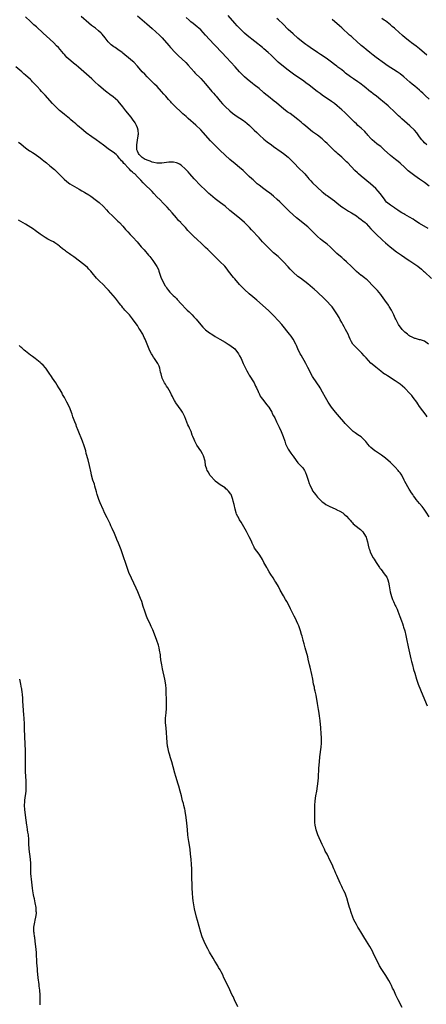
# Model space of a CAD drawing. Units: inches. Extents: x 2577000 to 2580000, y 1551000 to 1554000.
# Drawn here: x 2577969 to 2578136, y 1551641 to 1552047 of the extents above; entities that cross this region are included whole.
import ezdxf

# ---------------------------------------------------------------- set-up
doc = ezdxf.new("R2010")
doc.units = ezdxf.units.IN
doc.header["$MEASUREMENT"] = 0
doc.layers.add('LD25771551_10ft', color=83, linetype='Continuous')

msp = doc.modelspace()

# ---------------------------------------------------------------- linework, layer by layer
at = {"layer": 'LD25771551_10ft'}
for points, elevation in [([(2578136.08, 1551883), (2578135.67, 1551883.67), (2578133, 1551887.31), (2578132.32, 1551888.32), (2578131.9, 1551889), (2578130.36, 1551891), (2578129.75, 1551891.75), (2578129, 1551892.69), (2578127, 1551894.81), (2578125, 1551896.41), (2578123, 1551897.83), (2578119.86, 1551899.86), (2578119, 1551900.39), (2578118.64, 1551900.64), (2578118.08, 1551901), (2578117, 1551901.8), (2578115, 1551903.42), (2578114.17, 1551904.17), (2578113, 1551905.16), (2578111, 1551907.25), (2578110.19, 1551908.19), (2578109.25, 1551909.25), (2578107, 1551911.38), (2578106.21, 1551912.21), (2578105.6, 1551913), (2578105, 1551913.95), (2578104.47, 1551915), (2578104.01, 1551916.01), (2578103.57, 1551917), (2578102.54, 1551919), (2578102.03, 1551920.03), (2578101.47, 1551921), (2578101, 1551921.92), (2578100.37, 1551923), (2578099.9, 1551923.9), (2578099, 1551925.37), (2578097.55, 1551927.55), (2578097, 1551928.27), (2578096.68, 1551928.68), (2578096.39, 1551929), (2578095, 1551930.48), (2578093.73, 1551931.73), (2578091, 1551934.33), (2578089.61, 1551935.61), (2578089, 1551936.15), (2578087.99, 1551937), (2578087, 1551937.8), (2578084.07, 1551940.07), (2578083, 1551940.86), (2578081, 1551942.58), (2578079.81, 1551943.81), (2578079, 1551944.71), (2578077, 1551946.89), (2578075.91, 1551947.91), (2578074.82, 1551949), (2578073, 1551950.6), (2578072.59, 1551951), (2578070.68, 1551952.68), (2578068.44, 1551955), (2578067, 1551956.66), (2578063.94, 1551959.94), (2578063.01, 1551961), (2578061, 1551963), (2578059, 1551964.75), (2578055, 1551967.99), (2578053, 1551969.72), (2578051.16, 1551971.16), (2578050.01, 1551972.01), (2578049, 1551972.73), (2578047, 1551974.42), (2578046.37, 1551975), (2578045.69, 1551975.69), (2578042.25, 1551979), (2578041, 1551980.27), (2578040.34, 1551981), (2578038.59, 1551983), (2578037.88, 1551983.88), (2578036.8, 1551985), (2578035, 1551986.59), (2578034.35, 1551987), (2578033.49, 1551987.49), (2578033, 1551987.59), (2578031.89, 1551987.89), (2578031, 1551987.91), (2578029.89, 1551987.89), (2578029, 1551987.77), (2578027, 1551987.45), (2578025, 1551987.41), (2578023.77, 1551987.77), (2578023, 1551987.93), (2578022.26, 1551988.26), (2578021, 1551988.65), (2578020.77, 1551988.77), (2578020.21, 1551989), (2578019, 1551989.73), (2578017.66, 1551991), (2578017.42, 1551991.42), (2578017, 1551992.36), (2578016.81, 1551993), (2578016.75, 1551995), (2578017, 1551996.94), (2578017.28, 1551998.72), (2578017.35, 1551999), (2578017.37, 1551999.38), (2578017.28, 1552001), (2578017, 1552001.96), (2578016.6, 1552003), (2578016.06, 1552004.06), (2578015, 1552005.51), (2578014.35, 1552006.35), (2578012.22, 1552009), (2578011, 1552010.65), (2578009.08, 1552013), (2578009, 1552013.08), (2578007, 1552014.79), (2578005.68, 1552015.68), (2578005, 1552016.2), (2578004.53, 1552016.53), (2578003, 1552017.74), (2578001, 1552019.54), (2577999.47, 1552021), (2577998.19, 1552022.19), (2577996.08, 1552024.08), (2577995.02, 1552025), (2577992.8, 1552027), (2577991.82, 1552027.82), (2577990.68, 1552028.68), (2577989.58, 1552029.58), (2577988.01, 1552031), (2577987.53, 1552031.53), (2577987, 1552032.18), (2577986.57, 1552032.57), (2577984.5, 1552035), (2577983.76, 1552035.76), (2577982.65, 1552037), (2577981, 1552038.55), (2577978.23, 1552041), (2577975.52, 1552043.52), (2577974.46, 1552044.46), (2577973, 1552045.74), (2577971, 1552047.71)], 6930), ([(2578136.67, 1551913), (2578135, 1551914.2), (2578133.34, 1551914.66), (2578133, 1551914.78), (2578131.25, 1551915.25), (2578131, 1551915.29), (2578129.88, 1551915.88), (2578129, 1551916.24), (2578128.57, 1551916.57), (2578127.97, 1551917), (2578127, 1551917.84), (2578126.44, 1551918.44), (2578125.88, 1551919), (2578124.36, 1551921), (2578123.18, 1551923.18), (2578123, 1551923.63), (2578122.39, 1551925), (2578121.42, 1551927), (2578120.51, 1551928.51), (2578120.19, 1551929), (2578118.77, 1551931), (2578118, 1551932), (2578117.32, 1551933), (2578117, 1551933.4), (2578115.64, 1551935), (2578114.36, 1551936.36), (2578113.82, 1551937), (2578111.85, 1551939), (2578111.4, 1551939.4), (2578111, 1551939.7), (2578110.29, 1551940.29), (2578109.16, 1551941.16), (2578109, 1551941.27), (2578107, 1551942.88), (2578105.9, 1551943.9), (2578105, 1551944.85), (2578103, 1551946.83), (2578101.85, 1551947.85), (2578101, 1551948.55), (2578100.48, 1551949), (2578099, 1551950.32), (2578097.67, 1551951.67), (2578096.66, 1551952.66), (2578096.29, 1551953), (2578095, 1551954.14), (2578093, 1551955.59), (2578092.21, 1551956.21), (2578091, 1551957.22), (2578089.17, 1551959.17), (2578088.17, 1551960.17), (2578087, 1551961.24), (2578083.8, 1551963.8), (2578083, 1551964.52), (2578082.4, 1551965), (2578079.51, 1551967.51), (2578077, 1551970.04), (2578076.08, 1551971), (2578075.54, 1551971.54), (2578074.51, 1551972.51), (2578073, 1551973.8), (2578071.25, 1551975.25), (2578071, 1551975.42), (2578070.12, 1551976.12), (2578069, 1551976.9), (2578067, 1551978.38), (2578066.26, 1551979), (2578064.53, 1551980.53), (2578064.02, 1551981), (2578063, 1551981.98), (2578061.9, 1551983), (2578061, 1551983.9), (2578060.43, 1551984.43), (2578059, 1551985.68), (2578057.17, 1551987.17), (2578055, 1551988.96), (2578053, 1551990.77), (2578050.87, 1551992.87), (2578049, 1551994.67), (2578047, 1551996.68), (2578044.07, 1552000.07), (2578043, 1552001.24), (2578041, 1552003.11), (2578037.83, 1552005.83), (2578037, 1552006.6), (2578035.72, 1552007.72), (2578035, 1552008.41), (2578034.68, 1552008.68), (2578034.36, 1552009), (2578033, 1552010.28), (2578031.62, 1552011.62), (2578031, 1552012.34), (2578030.67, 1552012.67), (2578030.41, 1552013), (2578029.72, 1552013.72), (2578028.65, 1552015), (2578027.85, 1552015.85), (2578026.91, 1552017), (2578025.06, 1552019), (2578024.01, 1552020.01), (2578021.05, 1552023.05), (2578020.04, 1552024.04), (2578019, 1552025.11), (2578017, 1552027.34), (2578015.45, 1552029), (2578015, 1552029.43), (2578014.17, 1552030.17), (2578011, 1552032.77), (2578010.68, 1552033), (2578009, 1552034.27), (2578007.78, 1552035), (2578007.31, 1552035.31), (2578006.2, 1552036.2), (2578005.18, 1552037.18), (2578005, 1552037.39), (2578003.77, 1552039), (2578002.52, 1552040.52), (2578002.07, 1552041), (2578001, 1552041.97), (2577999.73, 1552043), (2577998.15, 1552044.15), (2577997, 1552045.05), (2577993.8, 1552047.8)], 6940), ([(2578017, 1552048.15), (2578019, 1552046.49), (2578020.87, 1552044.87), (2578023, 1552042.86), (2578026.08, 1552040.08), (2578027.13, 1552039), (2578029.86, 1552035.86), (2578030.59, 1552035), (2578032.44, 1552033), (2578033.72, 1552031.72), (2578036.86, 1552028.86), (2578037.83, 1552027.83), (2578040.31, 1552025), (2578040.64, 1552024.64), (2578043, 1552022.29), (2578045, 1552020.08), (2578047.65, 1552017), (2578048.26, 1552016.26), (2578049, 1552015.45), (2578049.36, 1552015), (2578051, 1552013.04), (2578051.92, 1552011.92), (2578053, 1552010.78), (2578054.94, 1552008.94), (2578056.07, 1552008.07), (2578057, 1552007.38), (2578057.64, 1552007), (2578060.62, 1552005), (2578061.95, 1552003.95), (2578063.03, 1552003), (2578065, 1552001.1), (2578066.05, 1552000.05), (2578067.12, 1551999), (2578069, 1551997.36), (2578070.3, 1551996.3), (2578072.08, 1551995), (2578073, 1551994.3), (2578076.09, 1551992.09), (2578077, 1551991.48), (2578079, 1551989.92), (2578079.95, 1551989), (2578081, 1551987.92), (2578081.79, 1551987), (2578083, 1551985.76), (2578083.83, 1551985), (2578085, 1551983.84), (2578085.46, 1551983.46), (2578085.88, 1551983), (2578086.4, 1551982.4), (2578087, 1551981.57), (2578087.47, 1551981), (2578088.23, 1551980.23), (2578089, 1551979.38), (2578093, 1551975.61), (2578093.33, 1551975.33), (2578094.46, 1551974.46), (2578095, 1551974.12), (2578097, 1551972.69), (2578097.96, 1551971.96), (2578099.1, 1551971), (2578101, 1551969.53), (2578101.77, 1551969), (2578103, 1551968.19), (2578103.73, 1551967.73), (2578105, 1551966.99), (2578107, 1551965.71), (2578108.05, 1551965), (2578109, 1551964.31), (2578109.73, 1551963.73), (2578110.58, 1551963), (2578111, 1551962.59), (2578113, 1551960.38), (2578114.31, 1551959), (2578115, 1551958.34), (2578117.78, 1551955.78), (2578119, 1551954.63), (2578120.93, 1551953), (2578123.57, 1551951), (2578125.55, 1551949.55), (2578127, 1551948.55), (2578127.9, 1551947.9), (2578129, 1551947.2), (2578131, 1551945.81), (2578132.21, 1551945), (2578133.76, 1551943.76), (2578134.67, 1551943), (2578135, 1551942.68), (2578137.96, 1551939.96)], 6950), ([(2578136.58, 1551960.58), (2578133, 1551962.66), (2578131, 1551963.88), (2578130.33, 1551964.33), (2578128.8, 1551965.2), (2578127, 1551966.26), (2578126.56, 1551966.56), (2578125.75, 1551967), (2578125, 1551967.47), (2578124.1, 1551968.1), (2578122.87, 1551968.87), (2578122.62, 1551969), (2578121, 1551970.15), (2578119.92, 1551971), (2578119.45, 1551971.45), (2578119, 1551971.98), (2578118.57, 1551972.57), (2578116.77, 1551975), (2578115.96, 1551975.96), (2578115, 1551977.01), (2578112.87, 1551979), (2578109, 1551982.09), (2578107.94, 1551983), (2578107.44, 1551983.44), (2578106.43, 1551984.43), (2578103.53, 1551987.53), (2578103, 1551988.05), (2578101, 1551989.92), (2578099.34, 1551991.34), (2578099, 1551991.7), (2578098.28, 1551992.28), (2578097.58, 1551993), (2578097, 1551993.54), (2578095.49, 1551995), (2578095.23, 1551995.23), (2578095, 1551995.49), (2578094.21, 1551996.21), (2578093.42, 1551997), (2578093, 1551997.4), (2578091, 1551998.91), (2578089, 1552000.32), (2578088.19, 1552001), (2578087, 1552001.93), (2578085.34, 1552003.34), (2578085, 1552003.64), (2578084.26, 1552004.26), (2578083, 1552005.43), (2578081.06, 1552007), (2578079.83, 1552007.83), (2578079, 1552008.35), (2578078.61, 1552008.61), (2578077, 1552009.84), (2578075.31, 1552011.31), (2578074.22, 1552012.22), (2578073.26, 1552013), (2578070.87, 1552014.88), (2578069.77, 1552015.77), (2578069, 1552016.45), (2578068.69, 1552016.69), (2578067, 1552018.13), (2578065, 1552019.76), (2578064.3, 1552020.3), (2578062.09, 1552022.09), (2578061.05, 1552023.05), (2578060.01, 1552024.01), (2578059, 1552025.08), (2578057.11, 1552027.11), (2578053.57, 1552031), (2578051.73, 1552033), (2578049, 1552035.89), (2578048.45, 1552036.45), (2578045, 1552040.2), (2578043, 1552042.27), (2578042.23, 1552043), (2578041.58, 1552043.58), (2578039.89, 1552045), (2578039, 1552045.68), (2578038.28, 1552046.28), (2578037, 1552047.46)], 6960), ([(2578137, 1551977.96), (2578135, 1551979.48), (2578133, 1551980.92), (2578131, 1551982.29), (2578129.44, 1551983.44), (2578128.35, 1551984.35), (2578127.63, 1551985), (2578127, 1551985.61), (2578125, 1551987.41), (2578124.14, 1551988.14), (2578123.07, 1551989), (2578121, 1551990.59), (2578118.41, 1551993), (2578117, 1551994.26), (2578116.03, 1551995), (2578115.47, 1551995.47), (2578113.57, 1551997), (2578113, 1551997.56), (2578111.7, 1551999), (2578111.39, 1551999.39), (2578111, 1551999.8), (2578110.44, 1552000.44), (2578109, 1552001.84), (2578107.65, 1552003), (2578107, 1552003.6), (2578106.3, 1552004.3), (2578105, 1552005.55), (2578102.28, 1552008.28), (2578101, 1552009.47), (2578099.1, 1552011.1), (2578097.99, 1552011.99), (2578096.85, 1552012.85), (2578093, 1552015.39), (2578092.08, 1552016.08), (2578090.94, 1552017), (2578087.57, 1552019.57), (2578087, 1552020.03), (2578086.43, 1552020.43), (2578085.3, 1552021.3), (2578085, 1552021.52), (2578082.79, 1552023), (2578081.73, 1552023.73), (2578079, 1552025.79), (2578077, 1552027.26), (2578074.91, 1552029), (2578071.91, 1552031.91), (2578070.75, 1552033), (2578069, 1552034.49), (2578068.37, 1552035), (2578062.05, 1552040.05), (2578061, 1552041.02), (2578059, 1552042.99), (2578058.01, 1552044.01), (2578057, 1552045.14), (2578054.26, 1552048.26)], 6970), ([(2578136.04, 1551995), (2578135, 1551995.87), (2578134.46, 1551996.46), (2578133.99, 1551997), (2578133, 1551998.28), (2578131.87, 1551999.87), (2578130.91, 1552001), (2578129, 1552002.85), (2578127.84, 1552003.84), (2578125.72, 1552005.72), (2578125, 1552006.42), (2578124.33, 1552007), (2578123.64, 1552007.64), (2578123, 1552008.28), (2578120.1, 1552011), (2578117.75, 1552013), (2578117, 1552013.57), (2578115.25, 1552015), (2578113.96, 1552015.96), (2578113, 1552016.78), (2578112.87, 1552016.87), (2578110.28, 1552019), (2578108.41, 1552020.41), (2578107.6, 1552021), (2578105.87, 1552022.13), (2578105, 1552022.71), (2578104.61, 1552023), (2578102.55, 1552024.55), (2578101.99, 1552025), (2578101, 1552025.82), (2578099.41, 1552027), (2578099, 1552027.33), (2578098.04, 1552028.04), (2578096.81, 1552029), (2578094.64, 1552030.64), (2578092.22, 1552032.22), (2578091, 1552032.98), (2578087.99, 1552035), (2578087, 1552035.7), (2578086.25, 1552036.25), (2578085.13, 1552037.13), (2578083, 1552038.95), (2578081, 1552040.67), (2578079, 1552042.53), (2578076.78, 1552044.78), (2578075, 1552046.46), (2578074.36, 1552047)], 6980), ([(2578137, 1552013.75), (2578135.35, 1552015.35), (2578134.31, 1552016.31), (2578133.54, 1552017), (2578133, 1552017.51), (2578131, 1552019.16), (2578129.96, 1552019.96), (2578129, 1552020.78), (2578126.55, 1552023), (2578125, 1552024.18), (2578123.84, 1552025), (2578119.7, 1552027.7), (2578118.52, 1552028.52), (2578115.11, 1552031), (2578113.92, 1552031.92), (2578112.48, 1552033), (2578111, 1552034.2), (2578110.05, 1552035), (2578109, 1552035.93), (2578107, 1552037.74), (2578105.56, 1552039), (2578105, 1552039.53), (2578104.21, 1552040.21), (2578101, 1552043.18), (2578100.03, 1552044.03), (2578097, 1552046.54)], 6990), ([(2578135.97, 1552031.97), (2578133, 1552034.45), (2578131.58, 1552035.58), (2578129.74, 1552037), (2578129, 1552037.55), (2578127.08, 1552039.08), (2578125.98, 1552039.98), (2578123, 1552042.69), (2578122.67, 1552043), (2578121.76, 1552043.76), (2578121, 1552044.46), (2578120.34, 1552045), (2578119, 1552045.99), (2578118.38, 1552046.38), (2578117.44, 1552047)], 7000), ([(2578137, 1551841.89), (2578135.74, 1551843.74), (2578134.91, 1551845), (2578134.08, 1551846.08), (2578133, 1551847.38), (2578131.59, 1551849), (2578131, 1551849.79), (2578130.52, 1551850.52), (2578130.16, 1551851), (2578129.73, 1551851.73), (2578129, 1551852.8), (2578128.74, 1551853.26), (2578127, 1551856.41), (2578126.72, 1551857), (2578125.64, 1551859), (2578125.38, 1551859.38), (2578125, 1551859.91), (2578124.53, 1551860.53), (2578124.16, 1551861), (2578123, 1551862.31), (2578121, 1551864.29), (2578119, 1551866.03), (2578117.3, 1551867.3), (2578116.09, 1551868.09), (2578114.85, 1551868.85), (2578114.63, 1551869), (2578113, 1551870.34), (2578112.36, 1551871), (2578111.78, 1551871.78), (2578110.89, 1551872.89), (2578109, 1551874.74), (2578107.66, 1551875.66), (2578106.45, 1551876.45), (2578105.75, 1551877), (2578105, 1551877.62), (2578103.31, 1551879.31), (2578102.35, 1551880.35), (2578101.81, 1551881), (2578100.07, 1551883), (2578098.36, 1551885), (2578096.77, 1551887), (2578095.39, 1551889), (2578094.25, 1551891), (2578093.15, 1551893.15), (2578092.09, 1551895), (2578091.66, 1551895.66), (2578091, 1551896.59), (2578090.75, 1551897), (2578089, 1551899.62), (2578087, 1551903.29), (2578086.22, 1551905), (2578084.35, 1551908.35), (2578083.94, 1551909), (2578082.97, 1551911), (2578082.43, 1551912.43), (2578082.17, 1551913), (2578081.04, 1551915.04), (2578080.18, 1551916.18), (2578079.48, 1551917), (2578076.35, 1551921), (2578075, 1551922.58), (2578073, 1551924.73), (2578071, 1551926.65), (2578068.38, 1551929), (2578066.12, 1551931), (2578064.45, 1551932.45), (2578063, 1551933.64), (2578061, 1551935.4), (2578060.22, 1551936.22), (2578059, 1551937.56), (2578057, 1551939.84), (2578056.45, 1551940.45), (2578054.48, 1551943), (2578053.83, 1551943.83), (2578052.86, 1551945), (2578050.88, 1551947), (2578049.88, 1551947.88), (2578046.83, 1551951), (2578045.89, 1551951.89), (2578045, 1551952.8), (2578043, 1551954.68), (2578041.77, 1551955.77), (2578041, 1551956.52), (2578040.73, 1551956.73), (2578040.42, 1551957), (2578038.72, 1551958.72), (2578037.77, 1551959.77), (2578036.73, 1551961), (2578035, 1551962.77), (2578034.8, 1551963), (2578033.89, 1551963.89), (2578033, 1551964.88), (2578031.21, 1551967), (2578030.22, 1551968.22), (2578029.28, 1551969.28), (2578027.61, 1551971), (2578026.29, 1551972.29), (2578025, 1551973.66), (2578023.78, 1551975), (2578023, 1551975.83), (2578019.78, 1551979), (2578019.37, 1551979.37), (2578018.39, 1551980.39), (2578017.87, 1551981), (2578017, 1551981.78), (2578015.86, 1551983), (2578015.33, 1551983.33), (2578015, 1551983.74), (2578014.28, 1551984.28), (2578013.77, 1551985), (2578013, 1551985.71), (2578011.76, 1551987), (2578011.34, 1551987.34), (2578011, 1551987.94), (2578010.42, 1551988.42), (2578010.02, 1551989), (2578009.54, 1551989.54), (2578009, 1551990.37), (2578008.2, 1551991), (2578007, 1551992), (2578006.38, 1551992.38), (2578005, 1551993.4), (2578003, 1551994.91), (2578000.06, 1551997), (2577998.24, 1551998.24), (2577995.94, 1551999.94), (2577994.85, 1552000.85), (2577994.69, 1552001), (2577992.34, 1552003), (2577991.6, 1552003.6), (2577991, 1552004.14), (2577990.51, 1552004.51), (2577989.43, 1552005.43), (2577989, 1552005.83), (2577987.63, 1552007), (2577987, 1552007.51), (2577986.2, 1552008.2), (2577985, 1552009.19), (2577983.03, 1552011.03), (2577982.05, 1552012.05), (2577979, 1552015.46), (2577978.25, 1552016.25), (2577977.61, 1552017), (2577977, 1552017.66), (2577975.83, 1552019), (2577975, 1552019.87), (2577974.43, 1552020.43), (2577973.92, 1552021), (2577973.44, 1552021.44), (2577973, 1552021.9), (2577971, 1552023.73), (2577970.28, 1552024.28), (2577969.46, 1552025), (2577967.04, 1552027.04)], 6920), ([(2577968.16, 1551996.16), (2577969, 1551995.43), (2577969.22, 1551995.22), (2577971, 1551993.76), (2577972.01, 1551993), (2577972.59, 1551992.59), (2577973, 1551992.37), (2577973.8, 1551991.8), (2577975, 1551991.09), (2577977, 1551989.63), (2577977.81, 1551989), (2577978.45, 1551988.45), (2577979.55, 1551987.55), (2577981, 1551986.39), (2577982.86, 1551984.86), (2577983.9, 1551983.9), (2577986.81, 1551980.81), (2577987.92, 1551979.92), (2577989.26, 1551979), (2577993, 1551976.73), (2577994.13, 1551976.13), (2577995, 1551975.61), (2577995.4, 1551975.4), (2577997, 1551974.42), (2577997.85, 1551973.86), (2578000.15, 1551972.15), (2578001.24, 1551971.24), (2578003, 1551969.57), (2578004.27, 1551968.27), (2578005, 1551967.45), (2578007, 1551965.46), (2578007.51, 1551965), (2578008.27, 1551964.27), (2578009, 1551963.6), (2578009.6, 1551963), (2578011, 1551961.52), (2578012.14, 1551960.14), (2578013, 1551959.22), (2578014.04, 1551958.04), (2578015.05, 1551957), (2578016.83, 1551955), (2578018.57, 1551953), (2578019.75, 1551951.75), (2578021.61, 1551949.61), (2578022.04, 1551949), (2578022.47, 1551948.47), (2578023.33, 1551947.33), (2578024.97, 1551944.97), (2578025.61, 1551943.61), (2578025.83, 1551943), (2578026.44, 1551941), (2578026.59, 1551940.59), (2578027.25, 1551939), (2578028.37, 1551937), (2578028.62, 1551936.62), (2578029, 1551936.07), (2578029.8, 1551935), (2578030.37, 1551934.37), (2578031.66, 1551933), (2578032.36, 1551932.36), (2578033, 1551931.7), (2578033.37, 1551931.37), (2578035, 1551929.54), (2578037, 1551927.37), (2578037.38, 1551927), (2578038.23, 1551926.23), (2578039.5, 1551925), (2578040.25, 1551924.25), (2578041, 1551923.35), (2578041.17, 1551923.17), (2578043, 1551920.88), (2578043.89, 1551919.89), (2578045, 1551918.83), (2578046.04, 1551918.04), (2578047, 1551917.38), (2578047.6, 1551917), (2578049, 1551916.14), (2578050.93, 1551915), (2578053, 1551913.74), (2578054.32, 1551913), (2578055, 1551912.54), (2578057, 1551910.99), (2578058.48, 1551909), (2578059, 1551908.14), (2578059.6, 1551907), (2578060.53, 1551905), (2578060.66, 1551904.66), (2578061.95, 1551901.95), (2578062.51, 1551901), (2578062.67, 1551900.67), (2578063, 1551900.23), (2578064.98, 1551897), (2578065.6, 1551895.6), (2578065.91, 1551895), (2578066.6, 1551893.4), (2578066.75, 1551893), (2578066.84, 1551892.84), (2578067, 1551892.57), (2578067.51, 1551891.51), (2578067.84, 1551891), (2578069, 1551889.6), (2578069.24, 1551889.24), (2578069.44, 1551889), (2578070.09, 1551888.09), (2578071.03, 1551887), (2578072.21, 1551885), (2578072.42, 1551884.42), (2578073, 1551883.45), (2578073.45, 1551882.55), (2578074.15, 1551881), (2578074.4, 1551880.4), (2578075, 1551879.33), (2578075.27, 1551878.73), (2578076.03, 1551877), (2578076.3, 1551876.3), (2578076.88, 1551875), (2578077.57, 1551873), (2578077.92, 1551871.92), (2578078.54, 1551870.54), (2578079, 1551869.72), (2578080.08, 1551868.08), (2578080.87, 1551867), (2578081, 1551866.79), (2578082.28, 1551865), (2578083, 1551864.15), (2578083.49, 1551863.49), (2578084.03, 1551863), (2578085, 1551861.97), (2578085.63, 1551861), (2578086.11, 1551860.11), (2578086.54, 1551859), (2578087.14, 1551857), (2578087.64, 1551855.64), (2578087.85, 1551855), (2578088.78, 1551853), (2578089, 1551852.63), (2578089.72, 1551851.72), (2578090.23, 1551851), (2578090.57, 1551850.57), (2578091, 1551849.98), (2578092.51, 1551848.51), (2578093, 1551847.97), (2578093.6, 1551847.6), (2578094.4, 1551847), (2578095, 1551846.62), (2578095.76, 1551846.24), (2578098.51, 1551845), (2578098.86, 1551844.86), (2578099, 1551844.78), (2578100.22, 1551844.22), (2578101.45, 1551843.45), (2578101.97, 1551843), (2578103, 1551842.08), (2578103.95, 1551841), (2578104.48, 1551840.48), (2578105, 1551839.78), (2578105.4, 1551839.4), (2578105.74, 1551839), (2578108.18, 1551837), (2578108.65, 1551836.65), (2578109.68, 1551835.68), (2578110.14, 1551835), (2578111, 1551833.44), (2578111.19, 1551833), (2578111.6, 1551831.6), (2578111.86, 1551830.14), (2578112.16, 1551829), (2578112.42, 1551828.42), (2578112.87, 1551827), (2578113.95, 1551825), (2578114.37, 1551824.37), (2578115.19, 1551823), (2578116.51, 1551821), (2578116.68, 1551820.68), (2578117, 1551820.26), (2578117.57, 1551819.57), (2578118.08, 1551819), (2578119, 1551817.7), (2578119.51, 1551817), (2578119.96, 1551815.96), (2578120.25, 1551815), (2578120.49, 1551813.51), (2578120.66, 1551812.66), (2578120.91, 1551811), (2578121.41, 1551809), (2578121.86, 1551807.86), (2578122.23, 1551807), (2578123, 1551805.43), (2578123.23, 1551805), (2578123.79, 1551803.79), (2578124.09, 1551803), (2578124.86, 1551800.86), (2578125.56, 1551799), (2578125.91, 1551797.91), (2578126.29, 1551797), (2578126.44, 1551796.44), (2578126.92, 1551795), (2578127.35, 1551793), (2578127.72, 1551791), (2578128.14, 1551789), (2578128.32, 1551788.32), (2578129.43, 1551783.43), (2578129.73, 1551782.27), (2578130.02, 1551781), (2578130.55, 1551779), (2578131, 1551777.44), (2578131.77, 1551775), (2578132.48, 1551773), (2578133.39, 1551770.61), (2578135, 1551766.69), (2578136.06, 1551764.06)], 6910), ([(2578125.83, 1551639.83), (2578124.23, 1551643), (2578123.81, 1551643.81), (2578123.3, 1551645), (2578123, 1551645.65), (2578122.36, 1551647), (2578121.9, 1551647.9), (2578121.39, 1551649), (2578121, 1551649.77), (2578120.34, 1551651), (2578119.06, 1551653), (2578118.23, 1551654.23), (2578117.46, 1551655.46), (2578116.58, 1551657), (2578115.37, 1551659.37), (2578114.25, 1551661.75), (2578113.65, 1551663), (2578112.59, 1551665), (2578111.24, 1551667.24), (2578110.12, 1551669), (2578109.7, 1551669.7), (2578108.85, 1551671), (2578108.15, 1551672.15), (2578107.59, 1551673), (2578107, 1551674.02), (2578106.49, 1551675), (2578106.03, 1551676.03), (2578105.57, 1551677), (2578104.82, 1551679), (2578104.39, 1551680.39), (2578104.18, 1551681), (2578103.62, 1551683), (2578103.11, 1551685), (2578103, 1551685.32), (2578102.35, 1551687), (2578101.87, 1551687.87), (2578101.36, 1551689), (2578101, 1551689.72), (2578100.41, 1551691), (2578099, 1551694.24), (2578098.63, 1551695), (2578098.16, 1551696.16), (2578097.75, 1551697), (2578097, 1551698.74), (2578096.3, 1551700.3), (2578094.94, 1551702.94), (2578094.24, 1551704.24), (2578093.86, 1551705), (2578092.91, 1551707), (2578091.12, 1551711), (2578090.58, 1551712.58), (2578090.47, 1551713), (2578090.36, 1551713.64), (2578090.09, 1551715), (2578089.99, 1551715.99), (2578089.92, 1551717), (2578089.91, 1551718.09), (2578089.87, 1551719), (2578089.87, 1551721), (2578089.92, 1551723), (2578090.09, 1551725), (2578090.38, 1551727), (2578090.73, 1551729), (2578091.03, 1551731), (2578091.24, 1551733), (2578091.38, 1551734.62), (2578091.59, 1551738.41), (2578091.81, 1551741), (2578092.04, 1551743), (2578092.53, 1551747), (2578092.67, 1551748.67), (2578092.68, 1551749), (2578092.67, 1551749.33), (2578092.68, 1551751), (2578092.6, 1551752.6), (2578092.42, 1551755), (2578092.17, 1551757.83), (2578092.01, 1551759), (2578091.86, 1551759.86), (2578091.72, 1551761), (2578091.49, 1551762.51), (2578091.32, 1551763.32), (2578091.06, 1551765), (2578090.42, 1551768.42), (2578090.29, 1551769), (2578090.09, 1551770.09), (2578089.85, 1551771), (2578089.73, 1551771.73), (2578089.45, 1551773), (2578089.09, 1551775.09), (2578088.75, 1551777), (2578088.02, 1551780.02), (2578087.74, 1551781), (2578087.22, 1551783.22), (2578087, 1551784.27), (2578086.78, 1551785.22), (2578086.29, 1551787), (2578085.97, 1551787.97), (2578085.7, 1551789), (2578085.52, 1551789.52), (2578085.17, 1551791), (2578085.13, 1551791.13), (2578085, 1551791.67), (2578084.7, 1551792.7), (2578084.51, 1551793.49), (2578084.06, 1551795), (2578083.76, 1551795.76), (2578083.35, 1551797), (2578083, 1551797.82), (2578082.46, 1551799), (2578081.95, 1551799.95), (2578081.46, 1551801), (2578079.98, 1551803.98), (2578079.51, 1551805), (2578078.39, 1551807), (2578077.84, 1551807.84), (2578077, 1551809.3), (2578075.71, 1551811.71), (2578075, 1551813.13), (2578073.9, 1551815), (2578073.55, 1551815.55), (2578072.75, 1551816.75), (2578071.88, 1551818.12), (2578071.19, 1551819.19), (2578070.44, 1551820.44), (2578070.14, 1551821), (2578069.72, 1551821.72), (2578069, 1551823.13), (2578068.36, 1551824.36), (2578067.97, 1551825), (2578067, 1551826.48), (2578065.18, 1551829), (2578065, 1551829.34), (2578064.22, 1551831), (2578063.87, 1551831.87), (2578063, 1551833.62), (2578061.82, 1551835.82), (2578059.65, 1551839.65), (2578059, 1551840.62), (2578058.78, 1551841), (2578057.77, 1551843), (2578057.53, 1551843.53), (2578057.16, 1551845), (2578056.76, 1551847), (2578056.38, 1551848.38), (2578056.24, 1551849), (2578055.47, 1551851), (2578055.3, 1551851.3), (2578055, 1551851.79), (2578054.45, 1551852.45), (2578053.92, 1551853), (2578053.4, 1551853.4), (2578053, 1551853.78), (2578051.04, 1551855.04), (2578049.88, 1551855.88), (2578049, 1551856.6), (2578048.82, 1551856.82), (2578047, 1551858.74), (2578046.82, 1551859), (2578046.19, 1551860.19), (2578045.65, 1551861), (2578045.51, 1551861.51), (2578045, 1551863), (2578044.79, 1551864.79), (2578044.14, 1551867), (2578043.75, 1551867.75), (2578043.05, 1551869), (2578041.37, 1551871.37), (2578041, 1551872.13), (2578040.67, 1551872.67), (2578040.54, 1551873), (2578040.36, 1551873.64), (2578039.81, 1551875), (2578039.53, 1551875.53), (2578039.02, 1551877), (2578038.37, 1551878.37), (2578038.12, 1551879), (2578037.75, 1551879.75), (2578036.42, 1551883), (2578035.47, 1551885), (2578035, 1551885.8), (2578032.78, 1551888.78), (2578032.63, 1551889), (2578032.27, 1551889.73), (2578031.58, 1551891), (2578031.37, 1551891.37), (2578031, 1551892.14), (2578030.64, 1551893), (2578030.04, 1551894.04), (2578029.46, 1551895), (2578029, 1551895.68), (2578028.49, 1551896.49), (2578028.14, 1551897), (2578027.15, 1551899), (2578026.75, 1551900.75), (2578026.54, 1551901.46), (2578026.25, 1551903), (2578025.89, 1551903.89), (2578025.33, 1551905), (2578024.02, 1551907), (2578023.6, 1551907.6), (2578023, 1551908.53), (2578022.72, 1551909), (2578022.15, 1551910.15), (2578021.51, 1551911.51), (2578020.99, 1551913.01), (2578020.14, 1551915), (2578019.7, 1551915.7), (2578019.19, 1551917), (2578018.01, 1551919), (2578017.58, 1551919.58), (2578017, 1551920.61), (2578016.11, 1551921.89), (2578015, 1551923.42), (2578013.68, 1551925), (2578011.86, 1551927), (2578011.43, 1551927.43), (2578011, 1551927.94), (2578010.52, 1551928.52), (2578010.17, 1551929), (2578009.65, 1551929.65), (2578007.92, 1551931.92), (2578006.1, 1551934.1), (2578005.15, 1551935.15), (2578004.18, 1551936.18), (2578003, 1551937.37), (2578001.29, 1551939), (2578000.16, 1551940.16), (2577998.32, 1551942.32), (2577997.78, 1551943), (2577997, 1551943.87), (2577996.46, 1551944.46), (2577995, 1551945.77), (2577990.84, 1551948.84), (2577989.67, 1551949.67), (2577989, 1551950.19), (2577987.88, 1551951), (2577987.36, 1551951.36), (2577987, 1551951.67), (2577986.19, 1551952.19), (2577985.28, 1551953), (2577985, 1551953.22), (2577984.2, 1551953.8), (2577983, 1551954.64), (2577982.42, 1551955), (2577981.48, 1551955.48), (2577980.22, 1551956.22), (2577979, 1551956.88), (2577977, 1551958.19), (2577975, 1551959.67), (2577974.25, 1551960.25), (2577973.16, 1551961), (2577971, 1551962.31), (2577968.04, 1551964.04)], 6900), ([(2578058.22, 1551640.22), (2578056.95, 1551643), (2578056.37, 1551644.37), (2578056.01, 1551645), (2578054.39, 1551648.39), (2578052.43, 1551652.43), (2578052.19, 1551653), (2578051.41, 1551654.59), (2578051, 1551655.34), (2578050.38, 1551656.38), (2578050.07, 1551657), (2578048.87, 1551659), (2578048.14, 1551660.14), (2578046.67, 1551662.67), (2578045.99, 1551663.99), (2578045.4, 1551665), (2578044.37, 1551667), (2578043.55, 1551669), (2578043, 1551670.69), (2578041.64, 1551675.64), (2578041.3, 1551677), (2578040.46, 1551680.46), (2578039.98, 1551683), (2578039.85, 1551683.85), (2578039.72, 1551685), (2578039.58, 1551687), (2578039.51, 1551689), (2578039.41, 1551694.59), (2578039.36, 1551695.36), (2578039.32, 1551697), (2578039.25, 1551698.75), (2578039.08, 1551701), (2578038.88, 1551703), (2578038.62, 1551705), (2578038.17, 1551708.17), (2578038.02, 1551709), (2578037.92, 1551709.92), (2578037.74, 1551711), (2578037.54, 1551713), (2578037.45, 1551714.55), (2578037.18, 1551717), (2578036.89, 1551719), (2578036.63, 1551720.63), (2578036.56, 1551721), (2578036.42, 1551721.58), (2578036.12, 1551723), (2578035.91, 1551723.91), (2578035.58, 1551725), (2578035.05, 1551726.95), (2578034.53, 1551729), (2578033.99, 1551731), (2578033.77, 1551731.77), (2578032.75, 1551735), (2578032.37, 1551736.37), (2578031.75, 1551739), (2578031.17, 1551741), (2578030.63, 1551742.63), (2578030.19, 1551744.19), (2578029.94, 1551745), (2578029.59, 1551746.41), (2578029.47, 1551747), (2578029.42, 1551747.42), (2578029.17, 1551749), (2578029.07, 1551751.07), (2578028.99, 1551753), (2578028.77, 1551755), (2578028.58, 1551757), (2578028.6, 1551757.4), (2578028.6, 1551759), (2578028.79, 1551761.21), (2578028.91, 1551763), (2578028.92, 1551765), (2578028.78, 1551771), (2578028.68, 1551772.68), (2578028.32, 1551775), (2578027.29, 1551779.29), (2578026.97, 1551780.97), (2578026.66, 1551783), (2578026.48, 1551784.48), (2578026.43, 1551785), (2578026.13, 1551787), (2578025.91, 1551787.91), (2578025.63, 1551789), (2578024.94, 1551791), (2578024.41, 1551792.41), (2578023.28, 1551795.28), (2578022.69, 1551796.69), (2578022.05, 1551798.05), (2578021.58, 1551799), (2578021, 1551800.25), (2578020.67, 1551801), (2578019.98, 1551803), (2578019.4, 1551805), (2578018.75, 1551807), (2578018.28, 1551808.28), (2578017.15, 1551811), (2578016.49, 1551812.49), (2578014.58, 1551816.58), (2578013.5, 1551819), (2578012.71, 1551821), (2578012.03, 1551823), (2578011.42, 1551825), (2578010.78, 1551827), (2578010.26, 1551828.26), (2578010, 1551829), (2578009.69, 1551829.69), (2578009.22, 1551831), (2578008.59, 1551832.59), (2578008.44, 1551833), (2578007.59, 1551835), (2578006.66, 1551837), (2578006.1, 1551838.1), (2578005.72, 1551839), (2578005.48, 1551839.48), (2578005, 1551840.58), (2578004.6, 1551841.4), (2578003.52, 1551843.52), (2578003, 1551844.62), (2578002.87, 1551844.87), (2578001.66, 1551847.66), (2578001.18, 1551849), (2578000.5, 1551851), (2578000.18, 1551852.18), (2577999.48, 1551854.52), (2577999.28, 1551855.28), (2577998.72, 1551857), (2577998.15, 1551859), (2577997.93, 1551859.93), (2577997.29, 1551863), (2577996.72, 1551865.28), (2577995.97, 1551867.97), (2577995.72, 1551869), (2577995.13, 1551871.13), (2577994.46, 1551873), (2577992.6, 1551877.4), (2577992, 1551879), (2577991.75, 1551879.75), (2577991.24, 1551881), (2577990.49, 1551883), (2577990.11, 1551884.11), (2577989, 1551886.94), (2577988, 1551889), (2577986.97, 1551891), (2577986.23, 1551892.23), (2577985.86, 1551893), (2577985, 1551894.56), (2577984.73, 1551895), (2577984.02, 1551896.02), (2577983.41, 1551897), (2577982.07, 1551899), (2577981.63, 1551899.63), (2577980.76, 1551901), (2577979.36, 1551903), (2577979.2, 1551903.21), (2577978.25, 1551904.25), (2577977.47, 1551905), (2577977, 1551905.41), (2577975.01, 1551907.01), (2577973.89, 1551907.89), (2577973, 1551908.44), (2577972.3, 1551909), (2577971, 1551910.01), (2577970.48, 1551910.48), (2577969.85, 1551911), (2577969.44, 1551911.44), (2577969, 1551911.74), (2577968.34, 1551912.34)], 6890), ([(2577976.96, 1551641.04), (2577976.94, 1551643), (2577976.97, 1551644.97), (2577976.89, 1551647), (2577976.66, 1551648.66), (2577976.61, 1551649.39), (2577976.12, 1551652.12), (2577975.87, 1551655), (2577975.84, 1551655.84), (2577975.78, 1551657), (2577975.69, 1551658.31), (2577975.69, 1551659), (2577975.66, 1551659.66), (2577975.55, 1551661), (2577975.45, 1551662.55), (2577975.25, 1551665), (2577975.01, 1551667.01), (2577974.78, 1551668.78), (2577974.69, 1551669), (2577974.55, 1551670.55), (2577974.46, 1551671), (2577974.46, 1551673), (2577974.8, 1551675), (2577975, 1551675.84), (2577975.22, 1551677), (2577975.43, 1551678.57), (2577975.43, 1551679), (2577975.39, 1551679.39), (2577975.34, 1551681), (2577975.01, 1551682.99), (2577974.61, 1551684.61), (2577974.54, 1551685), (2577974.26, 1551686.26), (2577973.96, 1551687.96), (2577973.83, 1551689), (2577973.7, 1551690.3), (2577973.52, 1551691.52), (2577973.23, 1551695), (2577973.14, 1551697), (2577973.11, 1551699.11), (2577973.02, 1551701), (2577972.77, 1551703), (2577972.5, 1551705), (2577972.48, 1551705.52), (2577972.37, 1551707), (2577972.34, 1551709), (2577972.19, 1551711), (2577972, 1551712), (2577971.86, 1551713), (2577971.63, 1551714.37), (2577971.51, 1551715), (2577971.21, 1551717), (2577970.94, 1551719), (2577970.68, 1551721.32), (2577970.61, 1551723), (2577970.68, 1551724.68), (2577970.68, 1551725), (2577970.71, 1551725.29), (2577971.18, 1551729), (2577971.31, 1551731.31), (2577971.27, 1551733), (2577970.99, 1551737), (2577970.97, 1551739), (2577971.02, 1551741), (2577971.04, 1551742.96), (2577970.99, 1551745.01), (2577970.84, 1551749), (2577970.74, 1551750.74), (2577970.66, 1551752.66), (2577970.61, 1551753.39), (2577970.57, 1551756.57), (2577970.41, 1551759), (2577970.29, 1551760.29), (2577970.07, 1551764.07), (2577969.91, 1551766.09), (2577969.86, 1551767), (2577969.69, 1551769), (2577969.6, 1551769.6), (2577969.44, 1551771), (2577969.36, 1551771.36), (2577969.1, 1551773), (2577968.58, 1551775)], 6880)]:
    msp.add_lwpolyline(points, dxfattribs=dict(at, elevation=elevation))

doc.saveas('drawing.dxf')
